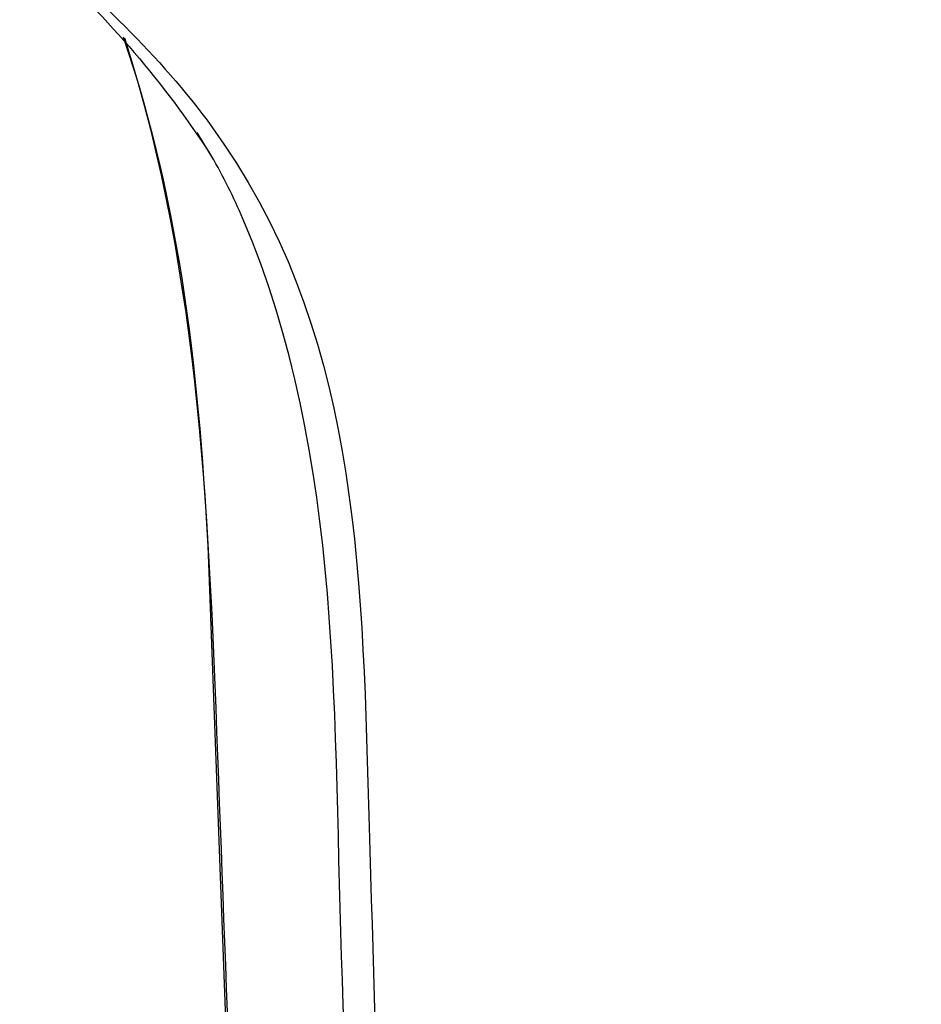
# Model space of a CAD drawing. Extents: x 62 to 169, y 97 to 247.
# Drawn here: x 94 to 98, y 197 to 201 of the extents above; entities that cross this region are included whole.
import ezdxf

# ---------------------------------------------------------------- set-up
doc = ezdxf.new("R2010")
doc.units = 0
doc.header["$MEASUREMENT"] = 0
doc.layers.add('EBENE_2', color=7, linetype='CONTINUOUS')

# ---------------------------------------------------------------- blocks, each defined once
blk = doc.blocks.new('BLOCK_2')
at = {"layer": 'EBENE_2', "color": 7}
for points in [[(95.1074, 200.9519), (95.1813, 200.8459)], [(95.1276, 200.7939), (95.0637, 200.8981)], [(95.1142, 199.0061), (95.2921, 194.2122)]]:
    blk.add_lwpolyline(points, dxfattribs=at)
for points in [[(94.2844, 201.773), (94.5884, 201.532), (94.8723, 201.2624), (95.1074, 200.9519)], [(94.3953, 201.6555), (94.6792, 201.3918), (94.9142, 201.1214), (95.1259, 200.7956)], [(97.9188, 201.6655), (98.2127, 201.6001), (98.4259, 201.4388), (98.4779, 201.1348)], [(98.4779, 201.1382), (98.4294, 201.4362), (98.2413, 201.5975), (97.9574, 201.674)], [(94.7395, 201.317), (94.9965, 200.5571), (95.0754, 199.8046), (95.1142, 199.0061)]]:
    blk.add_open_spline(points, degree=3, dxfattribs=at)
for points, knots in [([(94.7447, 201.3129), (95.0856, 200.243), (95.1142, 199.1716), (95.1577, 198.0564), (95.198, 196.9681), (95.2401, 195.8798), (95.2787, 194.7917), (95.3627, 192.3917), (95.4416, 189.9918), (95.5188, 187.5918), (95.628, 184.186), (95.727, 180.7784), (95.8263, 177.3715)], [0, 0, 0, 0, 1, 1, 1, 2, 2, 2, 3, 3, 3, 4, 4, 4, 4]), ([(95.1813, 200.8459), (95.7892, 199.9667), (95.7892, 198.8743), (95.8195, 197.849), (95.8547, 196.7104), (95.8783, 195.5725), (95.9069, 194.4339), (95.9673, 192.1279), (96.0479, 189.8221), (96.1201, 187.5163), (96.2595, 183.185), (96.377, 178.8529), (96.5013, 174.5216)], [0, 0, 0, 0, 1, 1, 1, 2, 2, 2, 3, 3, 3, 4, 4, 4, 4]), ([(96.4476, 173.3813), (96.3284, 177.9014), (96.1973, 182.4209), (96.0547, 186.9403), (95.9823, 189.2024), (95.9084, 191.4654), (95.8295, 193.7268), (95.7875, 194.8764), (95.7472, 196.0261), (95.7019, 197.1747), (95.6599, 198.2957), (95.7136, 199.4689), (95.2652, 200.5185), (95.2249, 200.6125), (95.1796, 200.7048), (95.1276, 200.7939)], [0, 0, 0, 0, 1, 1, 1, 2, 2, 2, 3, 3, 3, 4, 4, 4, 5, 5, 5, 5])]:
    blk.add_open_spline(points, degree=3, knots=knots, dxfattribs=at)

msp = doc.modelspace()

# ---------------------------------------------------------------- block references
at = {"layer": 'EBENE_2'}
msp.add_blockref('BLOCK_2', (0, 0), dxfattribs=at)

doc.saveas('drawing.dxf')
